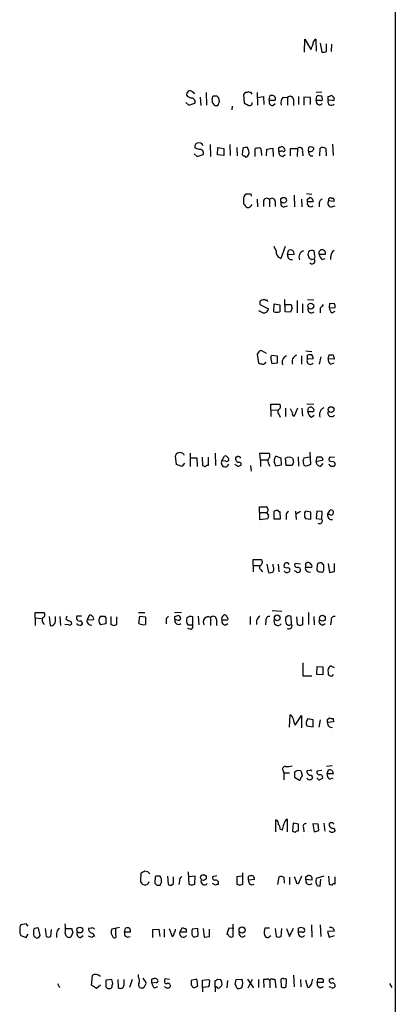
# Model space of a CAD drawing. Extents: x 23 to 1060, y 2 to 888.
# Drawn here: x 996 to 1060, y 513 to 682 of the extents above; entities that cross this region are included whole.
import ezdxf

# ---------------------------------------------------------------- set-up
doc = ezdxf.new("R2010")
doc.units = 0
doc.header["$MEASUREMENT"] = 0
doc.layers.add('MAIN', color=5, linetype='CONTINUOUS')

msp = doc.modelspace()

# ---------------------------------------------------------------- linework, layer by layer
at = {"layer": 'MAIN'}
for p, q in [((1060.45, 851.3233), (1060.3653, 51.1386)), ((1044.8713, 676.2326), (1044.956, 678.434)), ((1044.956, 678.434), (1045.972, 676.656)), ((1046.8187, 678.434), (1046.9033, 676.402)), ((1047.5807, 677.7566), (1047.8347, 676.2326)), ((1048.6813, 676.402), (1048.6813, 677.672)), ((1049.528, 677.5873), (1049.4433, 676.3173)), ((1025.5673, 669.544), (1026.0753, 669.1206)), ((1028.0227, 669.29), (1028.1073, 667.1733)), ((1034.796, 669.3746), (1034.4573, 668.9513)), ((1036.7433, 669.29), (1036.828, 667.1733)), ((1047.8347, 669.3746), (1046.9033, 669.29)), ((1024.5513, 667.5966), (1025.0593, 667.1733)), ((1025.398, 668.3586), (1024.8053, 668.6126)), ((1025.0593, 667.1733), (1026.0753, 667.512)), ((1027.0067, 668.528), (1027.0913, 667.0886)), ((1029.0387, 667.9353), (1029.0387, 667.5966)), ((1029.8853, 668.6973), (1029.2927, 668.6973)), ((1030.3087, 667.8506), (1030.224, 668.3586)), ((1034.4573, 668.9513), (1034.542, 667.512)), ((1036.828, 668.4433), (1037.844, 668.6126)), ((1037.844, 668.6126), (1037.9287, 667.258)), ((1038.86, 668.02), (1039.876, 668.02)), ((1039.4527, 667.0886), (1039.876, 667.4273)), ((1041.2307, 668.528), (1041.9927, 668.4433)), ((1041.9927, 668.4433), (1041.9927, 667.1733)), ((1043.0087, 668.1046), (1043.0087, 667.0886)), ((1043.8553, 668.6126), (1043.8553, 667.258)), ((1045.8873, 668.4433), (1044.7867, 668.528)), ((1044.7867, 668.528), (1044.7867, 667.1733)), ((1045.8873, 667.258), (1045.8873, 668.4433)), ((1046.9033, 667.9353), (1046.988, 668.6973)), ((1047.6653, 667.9353), (1046.9033, 667.9353)), ((1048.9353, 667.9353), (1048.9353, 668.6126)), ((1049.6127, 668.02), (1048.9353, 667.9353)), ((1029.5467, 667.0886), (1030.0547, 667.0886)), ((1032.51, 667.004), (1032.4253, 666.3266)), ((1026.8373, 659.5533), (1026.16, 659.8073)), ((1028.7, 660.4), (1028.7847, 658.368)), ((1029.97, 658.622), (1030.0547, 659.892)), ((1030.0547, 659.892), (1031.0707, 659.7226)), ((1031.0707, 659.7226), (1031.0707, 658.5373)), ((1032.0867, 660.4), (1032.1713, 658.5373)), ((1033.272, 659.892), (1033.3567, 658.4526)), ((1034.288, 659.7226), (1034.2033, 658.7066)), ((1035.2193, 659.638), (1035.1347, 659.892)), ((1036.4047, 658.368), (1036.4047, 659.7226)), ((1037.5053, 658.9606), (1037.5053, 658.5373)), ((1038.352, 658.4526), (1038.4367, 659.638)), ((1038.4367, 659.638), (1039.4527, 659.8073)), ((1039.4527, 659.8073), (1039.5373, 658.368)), ((1040.4687, 659.2146), (1040.4687, 659.892)), ((1040.7227, 659.2146), (1040.4687, 659.2146)), ((1042.5007, 658.4526), (1042.5007, 659.7226)), ((1042.5007, 659.7226), (1043.686, 659.7226)), ((1043.686, 659.7226), (1043.6013, 658.368)), ((1044.5327, 659.2146), (1044.6173, 658.4526)), ((1045.5487, 659.2993), (1045.6333, 659.9766)), ((1047.496, 658.4526), (1047.5807, 659.8073)), ((1048.512, 659.7226), (1048.5967, 658.4526)), ((1049.6973, 660.4846), (1049.782, 658.5373)), ((1025.9907, 658.7913), (1026.4987, 658.368)), ((1026.4987, 658.368), (1027.5147, 658.7066)), ((1031.0707, 658.5373), (1029.97, 658.622)), ((1041.146, 658.368), (1041.5693, 658.7066)), ((1045.8873, 658.4526), (1046.3107, 658.4526)), ((1034.4573, 650.8326), (1034.4573, 650.24)), ((1035.4733, 651.9333), (1034.8807, 651.9333)), ((1036.7433, 651.0866), (1036.828, 649.732)), ((1037.844, 650.6633), (1037.844, 649.8166)), ((1038.86, 651.002), (1038.86, 649.732)), ((1039.876, 650.6633), (1039.876, 649.8166)), ((1043.0933, 651.764), (1043.178, 649.732)), ((1044.3633, 651.0866), (1044.448, 649.732)), ((1045.21, 652.018), (1046.1413, 651.9333)), ((1045.3793, 651.0866), (1045.8027, 651.3406)), ((1046.3953, 650.5786), (1045.3793, 650.5786)), ((1049.9513, 650.6633), (1049.02, 650.748)), ((1049.528, 651.256), (1049.8667, 651.256)), ((1041.4, 649.732), (1041.9927, 649.9013)), ((1047.4113, 650.4093), (1047.4113, 649.732)), ((1049.528, 649.732), (1050.1207, 649.9013)), ((1040.0453, 642.1966), (1039.7067, 642.9586)), ((1041.5693, 642.9586), (1040.8073, 640.9266)), ((1041.9927, 641.5193), (1042.162, 642.2813)), ((1046.6493, 641.35), (1046.5647, 642.1966)), ((1047.4113, 642.112), (1047.6653, 642.366)), ((1043.0933, 641.604), (1041.9927, 641.5193)), ((1046.1413, 640.7573), (1046.48, 640.842)), ((1048.4273, 641.604), (1047.4113, 641.604)), ((1047.9193, 640.7573), (1048.4273, 640.9266)), ((1041.5693, 631.7826), (1041.4847, 633.8993)), ((1043.6013, 633.73), (1043.6013, 631.6133)), ((1045.3793, 633.8993), (1046.48, 633.8146)), ((1037.2513, 633.0526), (1038.6907, 632.2906)), ((1039.622, 631.7826), (1039.7067, 633.1373)), ((1039.7067, 633.1373), (1040.638, 632.968)), ((1041.654, 633.0526), (1042.5853, 633.0526)), ((1042.7547, 632.3753), (1042.5007, 631.698)), ((1044.5327, 633.1373), (1044.5327, 631.6133)), ((1047.5807, 632.3753), (1047.5807, 631.6133)), ((1049.1893, 633.222), (1049.1047, 632.46)), ((1049.1047, 632.46), (1050.1207, 632.5446)), ((1050.036, 633.1373), (1049.1893, 633.222)), ((1037.7593, 631.6133), (1037.082, 631.952)), ((1042.5007, 631.698), (1041.5693, 631.7826)), ((1049.6127, 631.6133), (1050.1207, 631.8673)), ((1037.082, 624.9246), (1036.7433, 624.5013)), ((1036.7433, 624.5013), (1036.9973, 622.9773)), ((1038.352, 624.6706), (1037.59, 625.094)), ((1039.114, 623.9933), (1039.2833, 624.332)), ((1039.2833, 624.332), (1040.2147, 624.2473)), ((1040.2147, 624.2473), (1040.2147, 622.9773)), ((1044.3633, 624.2473), (1044.3633, 622.808)), ((1045.1253, 625.094), (1046.1413, 625.0093)), ((1045.3793, 623.6546), (1045.3793, 624.332)), ((1046.3953, 623.7393), (1045.3793, 623.6546)), ((1047.6653, 624.078), (1047.4113, 622.808)), ((1048.9353, 623.7393), (1049.1047, 624.4166)), ((1049.9513, 623.6546), (1048.9353, 623.7393)), ((1049.782, 624.4166), (1049.9513, 623.6546)), ((1040.2147, 622.9773), (1039.2833, 622.8926)), ((1049.3587, 622.808), (1049.9513, 623.062)), ((1039.114, 615.0186), (1039.114, 615.95)), ((1039.114, 615.95), (1040.638, 615.95)), ((1041.654, 615.2726), (1041.654, 613.8333)), ((1042.8393, 614.5106), (1042.5007, 615.188)), ((1043.686, 615.2726), (1043.0933, 613.918)), ((1044.448, 615.2726), (1044.5327, 613.918)), ((1045.2947, 616.0346), (1046.48, 615.95)), ((1045.464, 614.68), (1045.5487, 615.3573)), ((1046.1413, 615.442), (1046.48, 615.1033)), ((1039.114, 615.0186), (1039.114, 613.8333)), ((1039.114, 615.0186), (1040.2993, 614.934)), ((1040.5533, 614.172), (1040.7227, 613.7486)), ((1046.226, 614.68), (1045.464, 614.68)), ((1046.0567, 613.7486), (1046.5647, 614.0873)), ((1022.9427, 605.6206), (1022.7733, 607.1446)), ((1024.128, 607.4833), (1024.2127, 607.2293)), ((1025.3133, 607.568), (1025.3133, 605.282)), ((1025.3133, 606.806), (1026.414, 606.806)), ((1026.414, 606.806), (1026.4987, 605.282)), ((1027.3453, 606.8906), (1027.43, 605.4513)), ((1028.446, 605.4513), (1028.446, 606.8906)), ((1029.5467, 607.568), (1029.6313, 605.4513)), ((1030.732, 606.298), (1031.1553, 607.06)), ((1033.272, 606.8906), (1033.1027, 606.8906)), ((1037.336, 606.4673), (1037.2513, 607.568)), ((1037.2513, 607.568), (1038.7753, 607.568)), ((1040.2993, 606.9753), (1040.8073, 606.806)), ((1040.8073, 606.806), (1040.892, 605.536)), ((1041.7387, 605.4513), (1041.654, 606.7213)), ((1043.7707, 606.9753), (1043.8553, 605.3666)), ((1044.7867, 606.806), (1045.8027, 606.9753)), ((1045.8027, 607.7373), (1045.8873, 605.6206)), ((1046.9033, 606.1286), (1047.0727, 606.9753)), ((1049.274, 606.9753), (1050.036, 606.8906)), ((1023.874, 605.282), (1022.9427, 605.6206)), ((1024.2973, 605.8746), (1023.874, 605.282)), ((1031.4093, 606.2133), (1030.732, 606.298)), ((1033.4413, 605.282), (1032.9333, 605.6206)), ((1035.6427, 605.4513), (1035.7273, 604.52)), ((1037.336, 606.4673), (1037.336, 605.282)), ((1037.336, 606.4673), (1038.5213, 606.4673)), ((1038.7753, 605.7053), (1038.86, 605.3666)), ((1040.892, 605.536), (1039.9607, 605.3666)), ((1042.7547, 605.4513), (1041.7387, 605.4513)), ((1043.0087, 606.044), (1042.7547, 605.4513)), ((1045.1253, 605.3666), (1044.7867, 605.536)), ((1048.0887, 606.3826), (1046.9033, 606.1286)), ((1047.6653, 605.3666), (1048.0887, 605.79)), ((1049.528, 606.1286), (1049.1047, 606.298)), ((1049.3587, 605.3666), (1049.9513, 605.3666)), ((1037.1667, 597.408), (1037.1667, 598.424)), ((1037.1667, 597.408), (1037.1667, 596.2226)), ((1037.1667, 597.408), (1038.4367, 597.408)), ((1038.7753, 596.9), (1038.4367, 597.408)), ((1039.7067, 596.3073), (1039.7067, 597.662)), ((1040.638, 597.5773), (1040.7227, 596.3073)), ((1041.7387, 596.8153), (1041.7387, 596.2226)), ((1043.3473, 597.662), (1043.432, 596.2226)), ((1043.5167, 597.2386), (1044.194, 597.662)), ((1045.972, 597.4926), (1045.0407, 597.662)), ((1045.972, 596.3073), (1045.972, 597.4926)), ((1046.988, 597.662), (1046.9033, 596.392)), ((1047.9193, 597.5773), (1046.988, 597.662)), ((1047.8347, 596.3073), (1047.9193, 597.5773)), ((1048.8507, 597.0693), (1049.274, 597.8313)), ((1049.1893, 597.0693), (1048.8507, 597.0693)), ((1037.1667, 596.2226), (1038.606, 596.392)), ((1040.7227, 596.3073), (1039.7067, 596.3073)), ((1045.0407, 596.392), (1045.972, 596.3073)), ((1046.9033, 596.392), (1047.8347, 596.3073)), ((1036.066, 588.3486), (1036.066, 589.3646)), ((1036.066, 589.3646), (1037.5053, 589.3646)), ((1036.066, 588.3486), (1036.066, 587.248)), ((1036.066, 588.3486), (1037.1667, 588.3486)), ((1038.4367, 588.6026), (1038.6907, 587.1633)), ((1039.5373, 588.1793), (1039.5373, 588.6026)), ((1040.384, 588.6026), (1040.4687, 587.248)), ((1044.194, 588.6026), (1043.2627, 588.6873)), ((1045.0407, 588.6873), (1045.0407, 588.0946)), ((1047.0727, 588.4333), (1046.988, 587.5866)), ((1048.9353, 588.6873), (1049.1893, 587.1633)), ((1050.036, 587.3326), (1050.036, 588.6873)), ((1037.4207, 587.5866), (1037.6747, 587.248)), ((1041.8233, 587.9253), (1041.4, 588.0946)), ((1043.5167, 587.248), (1043.178, 587.4173)), ((1045.0407, 588.0946), (1046.1413, 588.0946)), ((1048.1733, 587.756), (1048.1733, 588.0946)), ((998.728, 579.374), (998.728, 580.3053)), ((998.728, 580.3053), (1000.252, 580.3053)), ((1007.9567, 579.7973), (1007.618, 579.0353)), ((1016.4233, 580.3053), (1017.524, 580.3053)), ((1022.604, 580.3053), (1023.7893, 580.39)), ((1022.6887, 579.628), (1023.1967, 579.7973)), ((1039.368, 580.644), (1040.9767, 580.5593)), ((1045.5487, 580.3053), (1045.5487, 578.2733)), ((998.728, 579.374), (998.728, 578.104)), ((998.728, 579.374), (999.8287, 579.2893)), ((1001.0987, 579.628), (1001.268, 578.104)), ((1002.1993, 579.2046), (1002.1993, 579.628)), ((1002.9613, 579.628), (1003.046, 578.104)), ((1004.4853, 578.1886), (1003.808, 578.2733)), ((1004.1467, 579.7126), (1003.9773, 579.2046)), ((1006.6867, 579.7126), (1005.84, 579.7126)), ((1007.618, 579.0353), (1008.7187, 579.12)), ((1010.8353, 578.358), (1009.904, 578.1886)), ((1010.5813, 579.7126), (1010.8353, 579.374)), ((1011.682, 579.628), (1011.682, 578.2733)), ((1012.19, 578.104), (1012.698, 578.2733)), ((1012.698, 578.2733), (1012.698, 579.5433)), ((1016.508, 578.4426), (1016.6773, 579.7126)), ((1016.6773, 579.7126), (1017.6087, 579.5433)), ((1017.6087, 579.5433), (1017.6087, 578.2733)), ((1021.1647, 578.9506), (1021.1647, 578.358)), ((1022.9427, 579.0353), (1022.6887, 579.12)), ((1024.89, 578.1886), (1025.7367, 578.1886)), ((1025.7367, 578.1886), (1025.7367, 579.5433)), ((1026.668, 579.7126), (1026.7527, 578.1886)), ((1028.7847, 579.4586), (1028.7847, 578.104)), ((1029.8007, 579.12), (1029.8007, 578.104)), ((1030.732, 579.0353), (1031.748, 579.0353)), ((1035.558, 579.628), (1035.558, 578.2733)), ((1036.6587, 578.9506), (1036.6587, 578.2733)), ((1038.2673, 578.9506), (1038.1827, 578.1886)), ((1041.9927, 579.7126), (1041.654, 579.374)), ((1042.67, 578.358), (1042.5853, 579.628)), ((1043.5167, 579.5433), (1043.6013, 578.2733)), ((1044.1093, 578.104), (1044.6173, 578.2733)), ((1044.6173, 578.2733), (1044.6173, 579.5433)), ((1046.48, 579.628), (1046.5647, 578.1886)), ((1049.4433, 578.9506), (1049.3587, 578.1886)), ((1025.4827, 577.4266), (1024.89, 577.596)), ((1044.6173, 571.6693), (1044.6173, 569.468)), ((1046.988, 569.722), (1047.0727, 571.0766)), ((1048.004, 569.6373), (1046.988, 569.722)), ((1047.0727, 571.0766), (1048.004, 570.992)), ((1048.004, 570.992), (1048.004, 569.6373)), ((1048.9353, 570.0606), (1048.9353, 569.722)), ((1050.036, 570.8226), (1049.3587, 571.1613)), ((1049.6973, 569.468), (1049.8667, 569.722)), ((1044.6173, 569.468), (1046.1413, 569.468)), ((1042.3313, 560.6626), (1042.416, 562.7793)), ((1043.2627, 561.0013), (1044.3633, 562.6946)), ((1044.3633, 562.6946), (1044.3633, 560.578)), ((1046.3953, 561.9326), (1045.464, 562.102)), ((1046.3953, 560.7473), (1046.3953, 561.9326)), ((1047.5807, 561.9326), (1047.3267, 560.6626)), ((1048.8507, 562.0173), (1049.1893, 562.2713)), ((1049.8667, 561.594), (1048.8507, 561.5093)), ((1049.782, 562.1866), (1049.8667, 561.594)), ((1045.2947, 560.9166), (1046.3953, 560.7473)), ((1041.2307, 553.212), (1041.3153, 552.8733)), ((1041.3153, 552.8733), (1041.3153, 551.688)), ((1041.3153, 552.8733), (1042.3313, 552.8733)), ((1043.178, 552.958), (1043.178, 552.1113)), ((1044.2787, 553.212), (1043.686, 553.2966)), ((1045.8027, 553.2966), (1045.2947, 553.212)), ((1047.8347, 553.2966), (1046.988, 553.1273)), ((1049.6127, 554.0586), (1048.6813, 553.974)), ((1048.766, 552.704), (1049.02, 553.3813)), ((1049.6127, 553.2966), (1049.782, 552.704)), ((1043.178, 552.1113), (1044.0247, 551.6033)), ((1046.0567, 552.45), (1046.226, 551.942)), ((1047.1573, 551.8573), (1046.988, 551.942)), ((1049.782, 552.704), (1048.766, 552.704)), ((1049.1893, 551.7726), (1049.782, 552.0266)), ((1039.9607, 542.798), (1039.9607, 544.83)), ((1041.908, 544.9146), (1041.908, 542.798)), ((1040.7227, 543.2213), (1041.0613, 543.1366)), ((1042.924, 544.2373), (1042.8393, 542.8826)), ((1043.8553, 544.068), (1042.924, 544.2373)), ((1043.8553, 542.8826), (1043.8553, 544.068)), ((1044.702, 543.4753), (1044.7867, 542.798)), ((1047.242, 544.068), (1046.3107, 544.1526)), ((1046.3107, 544.1526), (1046.5647, 542.798)), ((1047.3267, 543.052), (1047.242, 544.068)), ((1048.1733, 544.2373), (1048.3427, 542.8826)), ((1049.8667, 543.3906), (1050.1207, 542.9673)), ((1018.032, 535.94), (1017.524, 536.0246)), ((1024.9747, 535.94), (1025.0593, 533.8233)), ((1016.8467, 535.686), (1016.762, 534.5006)), ((1019.302, 535.0933), (1019.2173, 533.9926)), ((1019.4713, 535.178), (1019.302, 535.0933)), ((1020.4027, 534.0773), (1020.4027, 534.7546)), ((1021.4187, 535.178), (1021.5033, 533.7386)), ((1022.4347, 533.908), (1022.4347, 535.0933)), ((1023.4507, 534.3313), (1023.366, 533.7386)), ((1026.16, 535.178), (1025.144, 535.0933)), ((1026.0753, 533.8233), (1026.16, 535.178)), ((1029.8853, 535.2626), (1029.1233, 535.0933)), ((1034.2033, 535.178), (1033.272, 535.0933)), ((1033.272, 535.0933), (1033.272, 533.8233)), ((1034.288, 533.8233), (1034.288, 535.7706)), ((1035.304, 534.5006), (1035.304, 535.178)), ((1036.32, 534.5853), (1035.304, 534.5006)), ((1040.2993, 533.7386), (1040.5533, 535.0933)), ((1041.3153, 535.0086), (1041.4, 533.9926)), ((1042.3313, 535.0086), (1042.3313, 533.7386)), ((1043.432, 534.3313), (1043.178, 535.0933)), ((1044.3633, 535.178), (1043.8553, 533.908)), ((1045.1253, 535.0933), (1045.3793, 535.2626)), ((1046.1413, 534.5006), (1045.1253, 534.5853)), ((1048.1733, 535.178), (1046.9033, 534.7546)), ((1047.5807, 533.4846), (1047.6653, 534.67)), ((1049.02, 535.178), (1049.1047, 533.8233)), ((1050.1207, 533.8233), (1050.1207, 535.0933)), ((1019.556, 533.654), (1020.1487, 533.654)), ((1022.096, 533.654), (1022.4347, 533.908)), ((1025.5673, 533.654), (1026.0753, 533.8233)), ((1029.6313, 533.654), (1029.1233, 533.908)), ((1033.78, 533.654), (1034.288, 533.8233)), ((1047.0727, 533.5693), (1047.5807, 533.4846)), ((997.204, 527.05), (996.2727, 526.8806)), ((997.5427, 526.6266), (997.204, 527.05)), ((999.5747, 525.018), (999.3207, 526.288)), ((1000.4213, 526.2033), (1000.5907, 524.8486)), ((1001.4373, 524.8486), (1001.522, 526.034)), ((1003.9773, 526.2033), (1004.9933, 526.2033)), ((1008.38, 526.288), (1007.872, 526.2033)), ((1013.206, 526.3726), (1011.8513, 526.1186)), ((1012.5287, 525.1026), (1012.5287, 526.2033)), ((1014.0527, 525.6106), (1014.222, 526.288)), ((1018.8787, 526.034), (1019.8947, 526.1186)), ((1018.8787, 524.6793), (1018.8787, 526.034)), ((1019.8947, 526.1186), (1020.064, 524.8486)), ((1020.826, 526.1186), (1020.826, 524.764)), ((1021.6727, 526.2033), (1022.1807, 524.8486)), ((1023.5353, 525.6106), (1023.9587, 526.3726)), ((1026.5833, 526.2033), (1025.652, 526.1186)), ((1026.668, 525.018), (1026.5833, 526.2033)), ((1027.5147, 526.2033), (1027.684, 524.764)), ((1028.6153, 524.8486), (1028.6153, 526.1186)), ((1031.9173, 526.288), (1031.5787, 525.272)), ((1032.764, 526.2033), (1031.9173, 526.288)), ((1032.6793, 524.8486), (1032.6793, 526.9653)), ((1038.86, 526.288), (1038.098, 526.288)), ((1039.876, 526.2033), (1040.0453, 524.8486)), ((1040.892, 524.8486), (1040.9767, 526.2033)), ((1041.8233, 526.2033), (1042.3313, 524.8486)), ((1042.3313, 524.8486), (1043.0087, 526.288)), ((1043.8553, 525.6106), (1043.8553, 526.288)), ((1044.702, 526.288), (1044.8713, 526.034)), ((1046.0567, 526.8806), (1046.1413, 524.764)), ((1047.5807, 526.8806), (1047.6653, 524.8486)), ((1049.782, 526.288), (1049.9513, 525.78)), ((996.2727, 525.018), (997.204, 524.6793)), ((997.204, 524.6793), (997.5427, 525.272)), ((1002.3687, 525.3566), (1002.3687, 524.6793)), ((1005.1627, 525.526), (1004.824, 524.764)), ((1006.5173, 524.6793), (1006.9407, 525.018)), ((1008.4647, 524.6793), (1007.872, 524.9333)), ((1008.634, 525.4413), (1008.888, 524.9333)), ((1015.0687, 525.6106), (1014.0527, 525.6106)), ((1024.636, 525.6106), (1023.5353, 525.6106)), ((1025.652, 525.018), (1025.906, 524.764)), ((1027.684, 524.764), (1028.6153, 524.8486)), ((1038.0133, 525.1026), (1038.2673, 524.764)), ((1038.9447, 524.9333), (1039.114, 525.018)), ((1044.6173, 525.6106), (1043.8553, 525.6106)), ((1049.9513, 525.78), (1048.8507, 525.6953)), ((1048.8507, 525.6953), (1049.1047, 524.764)), ((1049.1047, 524.764), (1050.036, 525.018)), ((1008.38, 516.5513), (1008.5493, 518.16)), ((1011.8513, 517.4826), (1010.8353, 517.398)), ((1010.8353, 517.398), (1010.8353, 516.2126)), ((1012.0207, 516.8053), (1011.8513, 517.4826)), ((1012.8673, 517.4826), (1012.952, 516.128)), ((1013.968, 516.5513), (1013.968, 517.4826)), ((1015.3227, 517.4826), (1014.8993, 516.128)), ((1016.4233, 517.906), (1016.4233, 518.3293)), ((1017.1853, 517.7366), (1017.6933, 516.9746)), ((1018.7093, 516.89), (1018.7093, 517.5673)), ((1020.9953, 517.652), (1021.7573, 517.5673)), ((1026.414, 517.5673), (1025.4827, 517.3133)), ((1027.43, 517.398), (1028.446, 517.4826)), ((1027.43, 516.128), (1027.43, 517.398)), ((1029.97, 517.5673), (1030.478, 517.4826)), ((1033.018, 516.636), (1033.1873, 517.4826)), ((1033.1873, 517.4826), (1034.1187, 517.5673)), ((1035.1347, 517.5673), (1036.1507, 516.0433)), ((1035.2193, 516.0433), (1035.9813, 517.5673)), ((1036.9973, 517.4826), (1036.9973, 516.128)), ((1038.2673, 517.4826), (1037.844, 517.4826)), ((1037.844, 517.4826), (1037.9287, 516.128)), ((1039.4527, 517.5673), (1039.7913, 517.5673)), ((1039.7913, 517.5673), (1039.9607, 516.0433)), ((1040.8073, 517.4826), (1040.892, 516.2126)), ((1043.0087, 518.2446), (1043.0933, 516.2126)), ((1044.194, 517.4826), (1044.2787, 516.2126)), ((1045.464, 516.128), (1045.1253, 517.398)), ((1047.0727, 516.9746), (1047.242, 517.652)), ((1049.6127, 517.652), (1049.1047, 517.4826)), ((1002.538, 516.8053), (1002.8767, 516.128)), ((1009.2267, 515.9586), (1008.38, 516.5513)), ((1009.904, 516.5513), (1009.2267, 515.9586)), ((1019.4713, 516.9746), (1018.7093, 516.89)), ((1019.2173, 516.0433), (1019.7253, 516.2973)), ((1028.446, 516.2126), (1027.43, 516.128)), ((1027.43, 516.128), (1027.43, 515.366)), ((1029.5467, 516.2126), (1029.5467, 517.3133)), ((1029.5467, 516.2126), (1029.5467, 515.366)), ((1029.8007, 516.2126), (1029.5467, 516.2126)), ((1030.732, 516.4666), (1030.478, 516.2126)), ((1031.6633, 517.3133), (1031.5787, 516.0433)), ((1038.9447, 517.3133), (1038.9447, 516.0433)), ((1041.7387, 516.2126), (1041.8233, 517.3133)), ((1048.0887, 516.9746), (1047.0727, 516.9746)), ((1049.4433, 516.128), (1049.1047, 516.2126)), ((1059.434, 516.8053), (1059.8573, 516.128))]:
    msp.add_line(p, q, dxfattribs=at)
for centre, radius in [((1041.3001, 650.8727), 0.4986), ((1045.9567, 632.754), 0.4986), ((1049.4351, 615.0429), 0.4863), ((1040.2065, 579.3982), 0.4863), ((1047.948, 579.3259), 0.5041), ((1027.5569, 534.944), 0.4915), ((1006.3799, 525.9575), 0.502), ((1034.1919, 525.9685), 0.5217)]:
    msp.add_circle(centre, radius, dxfattribs=at)
for centre, radius, start, end in [((834.4827, 761.7577), 227.9693, 338.080517, 338.309691), ((1047.2164, 677.6128), 0.9124, 115.840502, 186.937297), ((1048.0886, 677.1641), 0.9655, 254.753209, 307.872902), ((1025.288, 668.9951), 0.6159, 63.031376, 218.393926), ((1034.9652, 670.3068), 0.9474, 259.712463, 296.551529), ((1035.6003, 669.5862), 0.2468, 210.951809, 300.97172), ((951.162, 626.8553), 94.6529, 26.463995, 26.693178), ((1025.525, 667.766), 0.6061, 335.223539, 102.096078), ((1029.6738, 668.1469), 0.6695, 124.698943, 198.426829), ((1156.3176, 794.3675), 179.6407, 224.885431, 225.114569), ((945.3797, 583.853), 119.7487, 44.885409, 45.114591), ((839.6667, 730.9746), 200.8208, 341.450469, 341.679634), ((1119.5506, 836.6575), 189.3057, 243.31696, 243.546156), ((1035.5003, 667.4773), 0.414, 227.251495, 16.749621), ((1038.9024, 668.147), 0.1339, 108.462013, 251.537987), ((1039.4668, 667.7519), 0.6634, 156.162913, 268.782227), ((1039.1846, 668.4292), 0.3598, 101.316179, 205.553719), ((1039.3398, 668.2458), 0.5818, 337.16348, 112.83652), ((1042.0776, 667.5966), 1.2589, 132.279506, 199.648313), ((1042.4402, 668.0926), 0.5685, 1.20923, 141.914657), ((1047.4697, 667.7982), 0.5828, 166.392984, 320.478885), ((1047.242, 668.3588), 0.4232, 53.116564, 126.883436), ((1047.6653, 668.4751), 0.2793, 335.360903, 127.304725), ((1047.7218, 668.1892), 0.2602, 257.454468, 40.620402), ((1049.4857, 667.7116), 0.5941, 157.881617, 321.602268), ((1006.8393, 795.6973), 133.8753, 288.327124, 288.556307), ((1049.3916, 668.2035), 0.5808, 15.488731, 84.893097), ((1049.782, 668.1893), 0.2394, 225, 45), ((1026.6469, 660.1036), 0.57, 105.069981, 211.322346), ((1026.7949, 659.9341), 0.7785, 22.387741, 112.364522), ((1026.9643, 658.9606), 0.6062, 335.2275, 102.094097), ((1034.8808, 658.9603), 0.9657, 74.75633, 127.8703), ((1034.2955, 659.0617), 1.0888, 320.422164, 31.957413), ((1037.0819, 657.4391), 2.3818, 83.875783, 106.518371), ((1036.5742, 659.2147), 0.9651, 344.735509, 37.879149), ((1041.1953, 659.1016), 0.7353, 171.160239, 266.155342), ((998.3952, 786.9841), 133.8752, 288.316987, 288.546157), ((1040.9767, 658.8761), 0.4232, 53.116564, 126.883436), ((1040.925, 659.4827), 0.5809, 15.507742, 84.893975), ((1041.287, 659.4687), 0.2603, 257.50701, 40.575031), ((1044.0699, 659.4029), 0.4996, 337.860007, 140.213518), ((1046.5348, 659.2026), 0.9908, 174.399307, 229.194862), ((1045.8785, 659.8024), 0.6015, 236.753729, 0.466738), ((1045.8451, 658.834), 1.1621, 56.882912, 100.501532), ((1047.9766, 658.9984), 0.9006, 53.524537, 116.078517), ((1034.6693, 659.0034), 0.5525, 212.493463, 265.577431), ((1034.9061, 658.5627), 0.3003, 201.507351, 319.578763), ((1035.4946, 651.0654), 1.0631, 125.27328, 192.64923), ((1035.5156, 651.6369), 0.2994, 351.878017, 98.121983), ((1038.4125, 650.6511), 0.5687, 38.101204, 178.770622), ((1039.3075, 650.6511), 0.5687, 1.229378, 141.898796), ((1041.3577, 650.2823), 0.552, 147.533584, 274.395521), ((1045.9289, 650.3554), 0.5932, 157.897263, 310.056585), ((918.3793, 650.8326), 127.0003, 359.885409, 0.114591), ((1045.6973, 650.6472), 0.7014, 354.386951, 81.356939), ((1048.2218, 650.3305), 0.8144, 111.805329, 174.446932), ((1049.5279, 650.367), 0.6349, 143.124688, 270.009023), ((1049.3587, 650.9173), 0.3787, 63.441716, 206.558284), ((1048.7239, 650.7905), 1.234, 354.083348, 22.162683), ((1035.7694, 650.9594), 1.4964, 208.735138, 241.264862), ((1035.19, 650.3735), 0.7396, 259.088138, 342.841456), ((1041.1672, 642.0061), 1.1379, 170.363024, 251.561867), ((1042.4781, 641.737), 0.6294, 347.800974, 120.145702), ((1045.0559, 641.1268), 1.1268, 108.304706, 203.771462), ((1046.1695, 641.4348), 0.8582, 62.58101, 136.336171), ((920.4113, 641.858), 127.0003, 359.885409, 0.114591), ((1047.8911, 641.8298), 0.5818, 337.16348, 112.83652), ((1050.8757, 641.0446), 1.544, 126.777126, 190.724062), ((1042.6177, 641.3624), 0.6444, 165.907688, 290.113764), ((1046.5644, 641.6039), 1.1004, 157.370923, 202.624271), ((1046.4806, 641.8587), 1.1525, 216.041628, 252.877899), ((1046.1716, 640.4731), 0.4808, 219.904728, 50.104413), ((1046.3108, 641.1806), 0.3785, 296.551513, 26.585359), ((1048.5123, 641.6888), 1.1043, 184.404277, 237.518859), ((1037.8444, 633.2642), 0.6297, 132.290215, 199.634851), ((1080.077, 464.5192), 174.5046, 103.919653, 104.148876), ((1038.3097, 634.0263), 0.2469, 210.959776, 300.959776), ((953.8814, 591.3253), 94.6305, 26.45046, 26.67967), ((1037.9384, 632.346), 0.7543, 256.26406, 355.788293), ((1336.9878, 632.3753), 296.3504, 179.885409, 180.114592), ((1212.0184, 675.0698), 174.5652, 193.927638, 194.156789), ((1046.0451, 632.1636), 0.5782, 149.158612, 318.779583), ((1217.1756, 505.7021), 211.6803, 143.014185, 143.243346), ((1050.205, 632.5444), 1.1035, 184.386361, 237.538365), ((1049.1885, 632.7138), 0.9474, 349.712463, 26.551528), ((1040.13, 633.2655), 1.5675, 251.089977, 288.910024), ((1037.4207, 624.7553), 0.3787, 63.441716, 153.441716), ((1043.2793, 624.0706), 4.166, 181.063178, 196.425243), ((1042.1775, 623.1774), 1.127, 108.317589, 203.760662), ((1043.8707, 623.2621), 1.1269, 108.307936, 203.762711), ((1045.8873, 623.3583), 0.5835, 149.743563, 329.743563), ((1045.9295, 622.8502), 1.5806, 82.299482, 110.370222), ((1044.8178, 623.534), 1.5908, 7.414948, 33.698059), ((1049.768, 623.556), 0.8526, 167.585625, 241.312851), ((1049.4434, 793.7665), 169.3502, 269.885409, 270.114558), ((1079.6624, 792.2484), 174.5652, 255.853161, 256.082336), ((1037.7107, 623.3841), 0.5772, 266.424285, 344.649113), ((1040.1616, 615.5796), 0.6035, 291.625105, 37.864991), ((1045.9721, 614.5102), 0.947, 79.708141, 116.556934), ((1048.7924, 614.1497), 1.357, 117.142842, 197.191819), ((1040.9343, 614.6884), 0.6418, 149.034712, 233.580088), ((1043.1638, 614.2989), 0.3874, 146.880041, 259.51391), ((1046.4155, 614.6312), 0.9528, 177.064019, 247.876971), ((1046.2825, 614.9339), 0.2602, 257.454468, 40.620402), ((1049.528, 614.4947), 0.6513, 155.516728, 321.271485), ((1023.366, 607.0598), 0.5987, 98.131455, 171.857718), ((1023.5354, 606.7215), 0.9651, 52.120851, 105.264491), ((1031.3246, 606.7213), 0.3787, 26.558284, 116.558284), ((1031.3673, 606.4251), 0.5516, 355.58138, 57.548723), ((1033.653, 606.6366), 0.6061, 155.223539, 282.096078), ((1033.5542, 606.5802), 0.4195, 19.652905, 132.275526), ((1038.3339, 607.1386), 0.6158, 305.403577, 44.210489), ((1041.2902, 606.2527), 1.5977, 159.739012, 213.683105), ((1040.13, 606.6364), 0.3788, 63.45524, 153.401126), ((1042.2466, 605.7901), 1.1038, 57.523632, 122.471989), ((1212.2253, 648.7267), 174.5167, 193.9276, 194.156815), ((1044.4904, 606.679), 0.3224, 293.17759, 23.200924), ((1047.4114, 776.3252), 169.3502, 269.885409, 270.114558), ((1046.8316, 606.0573), 1.2985, 14.508195, 44.98752), ((1049.6972, 606.5097), 0.6292, 132.268789, 199.661787), ((1070.0065, 732.359), 133.8593, 251.453817, 251.683013), ((1028.2767, 605.1125), 0.3787, 63.44848, 153.414653), ((1031.2872, 605.9267), 0.6679, 146.226661, 340.639912), ((1031.5786, 606.5521), 0.3787, 243.44848, 333.414653), ((1076.0178, 478.3743), 133.8593, 108.316987, 108.546184), ((1033.6868, 605.6968), 0.3595, 316.916663, 74.97413), ((1039.5476, 606.2449), 0.9422, 155.434251, 214.9417), ((1047.0287, 606.4249), 2.4118, 181.004961, 201.627156), ((1109.0062, 414.9938), 200.8048, 108.320348, 108.549531), ((1047.6229, 606.0862), 0.7208, 176.627938, 273.372062), ((1133.8893, 690.2359), 119.7841, 224.885442, 225.114558), ((1049.6795, 605.7142), 0.4412, 308.023034, 110.081846), ((1037.7594, 894.7738), 296.3504, 269.885409, 270.114572), ((1037.9815, 597.8816), 0.6569, 313.86509, 55.663985), ((911.6982, 638.9685), 133.8594, 341.45383, 341.683027), ((1040.1487, 596.8767), 0.9011, 74.864215, 119.372647), ((1040.5534, 597.7255), 0.1707, 172.899962, 299.719894), ((1042.3495, 596.9746), 0.6312, 107.280921, 194.617437), ((1046.0989, 597.027), 1.2341, 149.033059, 210.966941), ((1049.5398, 596.9117), 0.7069, 167.117774, 282.874324), ((1049.4334, 597.4279), 0.4338, 235.756774, 111.561023), ((1047.4779, 595.9868), 0.4796, 228.058955, 41.932159), ((1037.6465, 588.0099), 0.4798, 118.071082, 241.923298), ((1037.064, 588.9352), 0.6157, 305.401383, 44.216978), ((1038.5216, 587.756), 1.1004, 337.370923, 22.624271), ((1041.9927, 588.3063), 0.6294, 132.276138, 199.655661), ((1041.7809, 588.306), 0.5118, 24.471751, 114.421718), ((1043.6013, 588.4333), 0.4233, 143.124688, 270), ((1087.54, 504.112), 94.6529, 116.450487, 116.679643), ((1045.4853, 588.2854), 0.5809, 33.093742, 100.513027), ((1045.8028, 588.264), 0.3785, 333.414641, 63.448488), ((1047.369, 588.4757), 0.2993, 81.875312, 188.143638), ((1047.6229, 588.3908), 0.436, 29.063539, 119.034181), ((1047.8348, 588.264), 0.3785, 333.414641, 63.448488), ((1038.9447, 588.0943), 0.965, 254.739674, 307.882794), ((1041.9014, 587.7679), 0.6118, 214.962867, 314.642403), ((1041.9965, 587.5597), 0.4046, 325.850351, 115.348871), ((1043.7707, 587.6714), 0.4937, 239.040224, 329.024302), ((1043.7283, 587.5443), 0.4827, 344.745922, 105.254078), ((1045.7297, 587.937), 0.7068, 167.115967, 282.884033), ((1047.5807, 587.9255), 0.6827, 209.760495, 277.11773), ((1047.8136, 587.6077), 0.3891, 247.594233, 22.405767), ((1007.2934, 798.8941), 215.836, 281.192728, 281.421942), ((999.7757, 579.9349), 0.6034, 291.619776, 37.870819), ((1008.1684, 579.4164), 0.4357, 29.053327, 119.06482), ((1023.1119, 579.2045), 0.5988, 8.140927, 81.859073), ((1031.269, 579.2796), 0.59, 118.663162, 204.462441), ((1031.24, 579.5715), 0.3399, 355.240558, 138.363661), ((1000.7558, 579.0047), 0.843, 154.018556, 240.186831), ((1001.522, 578.6121), 0.5681, 243.43946, 333.425927), ((1001.2683, 578.9506), 0.9651, 322.117206, 15.260326), ((1088.8812, 706.0352), 152.6259, 236.200557, 236.42974), ((1004.5558, 578.4285), 0.4431, 350.845888, 99.154112), ((1004.6123, 578.6542), 0.4826, 254.742799, 322.137512), ((1006.3903, 579.4586), 0.6061, 155.223539, 282.096078), ((1006.1364, 578.485), 0.2994, 188.140927, 278.121983), ((1006.4327, 578.6119), 0.4936, 239.034253, 329.044206), ((1006.1782, 578.273), 0.6831, 7.147904, 60.237433), ((1008.3071, 578.8777), 0.7069, 167.117774, 282.882226), ((1008.3799, 579.2893), 0.3787, 333.44848, 63.428183), ((1010.7892, 578.9506), 1.168, 139.277393, 220.722607), ((1010.2427, 749.0125), 169.3002, 269.885375, 270.114592), ((1264.8351, 578.866), 254.0003, 179.885409, 180.114592), ((1054.2585, 705.181), 133.8593, 251.453817, 251.683013), ((1017.2363, 579.5146), 1.296, 235.808426, 286.699668), ((1021.6068, 579.0824), 0.4613, 92.335786, 196.600508), ((1023.2769, 578.9016), 0.6274, 159.629924, 312.985012), ((895.6887, 579.374), 127.0003, 359.885409, 0.114591), ((1023.1967, 579.5434), 0.568, 243.43946, 333.425927), ((1025.8422, 578.9294), 1.2064, 158.374974, 217.882481), ((1025.3415, 578.7815), 0.8582, 62.58101, 136.336171), ((1025.1016, 577.977), 0.6694, 304.698943, 18.426829), ((1028.3742, 578.7024), 0.8604, 61.504863, 216.664805), ((1029.2322, 579.1079), 0.5685, 1.219304, 141.914657), ((1031.2824, 578.8116), 0.5941, 157.881617, 321.602268), ((1031.4092, 579.2046), 0.3787, 333.44848, 63.414653), ((1038.4787, 578.1466), 1.9897, 128.08865, 156.16616), ((1038.8602, 579.0351), 0.5989, 81.888839, 188.111161), ((1040.3424, 578.8059), 0.7091, 153.705977, 320.821469), ((1044.023, 579.1199), 2.3826, 173.877836, 196.515207), ((1042.2297, 578.6796), 0.5452, 205.766064, 323.855194), ((1042.1998, 578.0662), 0.5534, 238.1768, 31.8232), ((1042.1622, 578.7818), 0.9461, 63.434949, 100.320555), ((1086.1778, 705.181), 133.8593, 251.453817, 251.683013), ((1047.9617, 578.8116), 0.5941, 157.881617, 321.602268), ((1050.0362, 579.0351), 0.5989, 81.888839, 188.111161), ((1049.7031, 570.3971), 0.8382, 114.259535, 203.666165), ((1049.4857, 570.103), 0.6694, 214.691906, 288.429535), ((1042.1139, 562.0235), 0.8139, 5.534773, 68.212969), ((1047.1945, 562.8136), 4.3294, 189.460364, 204.746579), ((1046.1486, 561.3994), 0.981, 134.256584, 209.484069), ((1049.5398, 561.3517), 0.7069, 167.117774, 282.874324), ((921.8507, 561.7633), 127.0003, 359.885409, 0.114591), ((1049.6128, 563.1188), 0.9474, 243.448472, 280.287538), ((1041.5947, 553.5083), 0.4695, 82.743283, 219.145968), ((1041.9503, 557.3222), 3.3613, 264.942767, 283.846069), ((1128.0819, 426.1274), 152.6259, 123.57026, 123.799443), ((917.3709, 510.6355), 133.8594, 18.316973, 18.54617), ((1045.9719, 553.1272), 0.6825, 172.862488, 277.137512), ((1045.9297, 553.1273), 0.2116, 0, 126.875312), ((1047.4301, 552.9955), 0.4613, 163.399492, 267.664214), ((1049.1895, 552.451), 0.9456, 63.413271, 100.325982), ((1043.7278, 552.0693), 0.5525, 302.502209, 355.567893), ((1044.0245, 552.45), 0.4938, 300.979674, 30.953808), ((1045.7815, 552.2171), 0.5227, 201.371954, 328.246733), ((1047.3902, 551.9208), 0.2414, 195.250955, 322.11877), ((1047.5421, 552.0875), 0.4658, 352.489062, 106.306943), ((1047.538, 552.3235), 0.5525, 274.432108, 327.497791), ((1049.5984, 552.5204), 0.8524, 167.561596, 241.318192), ((1039.7732, 544.2273), 0.6312, 345.382563, 72.719079), ((1042.5998, 543.7995), 1.3123, 121.815166, 168.193419), ((1039.7369, 543.318), 0.9906, 354.397613, 49.212375), ((1039.0615, 544.1823), 2.2567, 332.394829, 357.096769), ((1085.4208, 669.8053), 133.8752, 251.45383, 251.682999), ((1043.6859, 542.544), 0.3786, 63.421413, 153.434949), ((1045.0689, 543.7293), 0.4462, 71.565051, 214.694342), ((1046.4807, 544.3201), 1.5244, 273.158773, 303.708832), ((1049.782, 544.0679), 0.6826, 172.87186, 277.12814), ((1049.4953, 543.7833), 0.5376, 31.978269, 136.605581), ((1049.6127, 543.3136), 0.6148, 214.281977, 325.718023), ((1101.8253, 366.5504), 189.2834, 116.447062, 116.676272), ((933.5264, 451.0957), 119.7487, 44.885409, 45.114591), ((1017.5414, 534.4782), 0.7797, 178.353769, 342.722244), ((1019.81, 365.8281), 169.3502, 89.885409, 90.114591), ((1020.6988, 535.2201), 0.5517, 184.376403, 237.539959), ((1024.0615, 534.4906), 0.6312, 107.280921, 194.617437), ((1027.7263, 534.2768), 0.5941, 157.869051, 321.623377), ((1029.5655, 534.9616), 0.4614, 163.41494, 267.66472), ((1029.6686, 534.0094), 0.5061, 338.427714, 103.937396), ((1035.8981, 534.3386), 0.6158, 164.747329, 303.199777), ((1035.8542, 533.6962), 1.5806, 82.299482, 110.370222), ((1034.7425, 534.38), 1.5908, 7.414948, 33.698059), ((1040.7651, 533.5284), 1.5792, 69.609571, 97.70781), ((1043.7565, 534.2325), 0.3392, 163.066164, 286.933836), ((1045.7135, 534.367), 0.6274, 159.638485, 312.985012), ((918.1253, 534.8393), 127.0003, 359.885409, 0.114591), ((1045.6051, 534.7264), 0.5818, 337.16348, 112.83652), ((1048.0251, 534.3102), 1.2066, 158.389053, 217.880398), ((1104.0241, 618.4857), 119.7133, 224.893835, 225.123052), ((1020.6989, 533.6117), 0.5518, 122.463229, 175.603684), ((1021.9265, 534.5852), 0.9465, 243.440363, 280.316217), ((1067.6358, 660.731), 133.8593, 251.453817, 251.683013), ((1072.2078, 406.7463), 133.8593, 108.316987, 108.546184), ((1075.8485, 660.731), 133.8593, 251.453817, 251.683013), ((1091.6812, 660.731), 133.8593, 251.453817, 251.683013), ((1049.9514, 533.4845), 0.3787, 63.44848, 153.414653), ((997.0348, 526.2879), 0.9654, 142.127098, 195.246791), ((997.7125, 525.7802), 1.6291, 171.037247, 207.895808), ((1001.7673, 525.5259), 3.3462, 169.79761, 190.200705), ((999.0668, 525.3563), 0.9657, 74.75633, 127.8703), ((1003.469, 525.2722), 1.1035, 122.461635, 175.613639), ((997.1173, 526.2033), 6.8281, 352.876857, 7.123143), ((1174.3793, 568.2087), 174.5167, 193.9276, 194.156815), ((1008.5494, 526.1187), 0.6827, 172.88123, 277.11877), ((1008.5493, 525.9493), 0.3787, 26.558284, 116.558284), ((1013.1723, 525.6097), 1.4156, 158.931397, 221.087696), ((1014.4965, 525.7633), 0.5922, 345.057988, 117.616589), ((1021.2512, 526.2026), 1.5244, 326.291169, 356.841227), ((1066.5402, 653.2953), 133.8752, 251.45383, 251.682999), ((1024.255, 525.8223), 0.4359, 330.941566, 60.941566), ((1027.1335, 525.5683), 1.5804, 159.622594, 200.377406), ((1040.9806, 525.4863), 2.992, 164.457848, 187.368002), ((1044.2786, 525.4409), 0.947, 63.443066, 116.551522), ((1044.6737, 525.8646), 0.2603, 257.480746, 40.60607), ((1049.3588, 525.4414), 0.9465, 63.440363, 100.316217), ((1083.4106, 651.7754), 152.6537, 236.192759, 236.421922), ((999.0177, 525.1711), 0.5776, 266.45646, 344.630921), ((1001.014, 525.8653), 1.1013, 247.395743, 292.604257), ((1004.5558, 525.3707), 0.6633, 181.21814, 293.848478), ((1006.5315, 525.3425), 0.6634, 156.162913, 268.773408), ((1008.9303, 524.3831), 0.5518, 94.396316, 147.536771), ((1012.317, 524.8909), 0.2993, 224.986465, 45), ((1014.6529, 525.394), 0.6381, 160.156516, 301.26099), ((1022.0705, 525.2889), 0.4539, 284.051552, 8.578205), ((1024.1086, 525.357), 0.6269, 156.137735, 327.268068), ((1025.822, 526.2861), 1.5244, 273.158773, 303.708832), ((1031.2821, 524.5522), 0.7785, 22.378134, 67.605454), ((1032.3407, 525.4841), 0.7201, 241.943894, 298.049084), ((1034.2456, 525.3868), 0.5941, 157.869051, 321.623377), ((1038.5334, 525.1391), 0.4599, 234.647698, 333.418235), ((1040.4687, 525.8656), 1.1016, 247.396939, 292.59826), ((1044.4056, 525.3868), 0.5941, 157.869051, 321.623377), ((1009.015, 517.7366), 0.6294, 70.344339, 137.723862), ((1009.1633, 517.356), 0.9754, 40.588552, 86.273063), ((1015.3652, 517.271), 1.234, 337.828717, 30.96933), ((976.6408, 644.6444), 133.8594, 288.316974, 288.54617), ((1018.8506, 516.636), 1.1601, 41.060941, 71.57286), ((1019.5277, 517.2286), 0.2603, 257.480746, 40.60607), ((1021.8419, 517.2288), 0.9465, 153.440363, 190.316217), ((1022.3537, 516.3826), 4.2296, 359.991872, 16.266003), ((1028.2768, 517.144), 0.3785, 333.414641, 63.448488), ((1029.5044, 517.8635), 0.5518, 274.396316, 327.536771), ((1029.6229, 516.7291), 1.1397, 346.684351, 41.38597), ((1032.933, 516.8477), 1.387, 328.742952, 31.253517), ((1038.5213, 517.0591), 0.4938, 30.979674, 120.953808), ((1039.2975, 517.2427), 0.3598, 64.446281, 168.683821), ((1041.146, 517.2286), 0.4234, 53.132809, 143.132809), ((1041.5694, 517.3698), 0.2601, 347.454468, 130.620402), ((1257.845, 474.8132), 215.8947, 168.578089, 168.807241), ((1047.5807, 686.9519), 169.3002, 269.885375, 270.114592), ((1047.6653, 517.2286), 0.4937, 329.040224, 59.040224), ((1049.5468, 517.3509), 0.4613, 163.411395, 267.664214), ((1007.432, 432.9173), 94.6529, 63.306822, 63.536005), ((1011.3779, 516.586), 0.6587, 214.534508, 315.947256), ((842.5875, 558.8225), 174.5653, 345.843219, 346.07237), ((1013.3554, 516.5906), 0.6138, 228.910671, 356.329346), ((1016.9949, 516.5725), 0.5397, 154.446281, 281.305768), ((1017.1006, 516.4667), 0.4234, 270.013532, 359.986468), ((1017.3547, 516.8052), 0.3786, 296.565051, 26.578587), ((1019.8103, 516.9748), 1.1043, 184.404277, 237.518859), ((1021.2311, 517.1136), 0.325, 189.618844, 288.457247), ((1021.4121, 516.6479), 0.6118, 214.962867, 314.642403), ((1021.5072, 516.4397), 0.4046, 325.850351, 115.348871), ((1194.7826, 516.9746), 169.3002, 179.885375, 180.114592), ((1026.5833, 517.0027), 1.1601, 198.42714, 228.939059), ((1025.7373, 517.6501), 1.5244, 273.158773, 303.708832), ((1027.5778, 516.8053), 1.0512, 325.679553, 9.267881), ((1030.1394, 516.3819), 0.3786, 206.558284, 333.434949), ((1032.3145, 515.9837), 0.9594, 3.561805, 42.837328), ((1033.6304, 516.7348), 0.7789, 242.602583, 308.824094), ((1041.3154, 517.2296), 1.1016, 247.396939, 292.59826), ((1045.2946, 516.8901), 0.7807, 282.531992, 347.460844), ((1047.6609, 516.7562), 0.6274, 159.629924, 312.991239), ((1049.6973, 516.5515), 0.4938, 239.046192, 329.020326), ((1049.655, 516.4243), 0.4827, 344.745922, 105.254078)]:
    msp.add_arc(centre, radius, start, end, dxfattribs=at)

doc.saveas('drawing.dxf')
